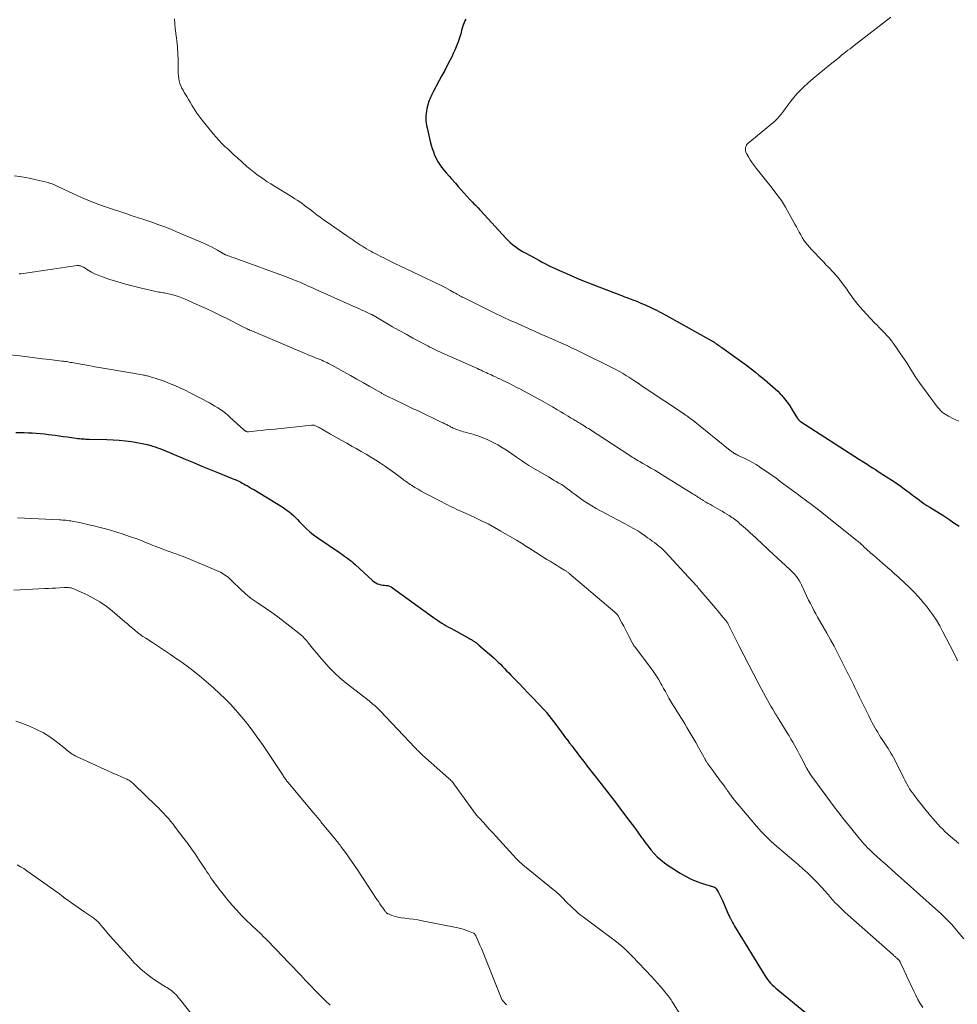
# Model space of a CAD drawing. Units: feet. Extents: x 2015000 to 2020012, y 540000 to 545000.
# Drawn here: x 2016934 to 2017147, y 542020 to 542244 of the extents above; entities that cross this region are included whole.
import ezdxf

# ---------------------------------------------------------------- set-up
doc = ezdxf.new("R2010")
doc.units = ezdxf.units.FT
doc.header["$LTSCALE"] = 100
doc.header["$MEASUREMENT"] = 0
doc.layers.add('CONTOUR INDEX', color=32, linetype='Continuous', lineweight=25)
doc.layers.add('CONTOUR INTERMEDIATE', color=40, linetype='Continuous', lineweight=15)

msp = doc.modelspace()

# ---------------------------------------------------------------- linework, layer by layer
at = {"layer": 'CONTOUR INDEX', "flags": 128}
for points, elevation in [([(2017034.95, 542244.02), (2017034.75, 542243.63), (2017034.56, 542243.22), (2017034.4, 542242.81), (2017034.26, 542242.4), (2017034.14, 542241.97), (2017034, 542241.41), (2017033.82, 542240.7), (2017033.61, 542240), (2017033.38, 542239.31), (2017033.13, 542238.62), (2017033.07, 542238.47), (2017032.77, 542237.71), (2017032.45, 542236.96), (2017032.12, 542236.22), (2017031.76, 542235.48), (2017031.33, 542234.64), (2017030.75, 542233.49), (2017030.16, 542232.34), (2017029.55, 542231.2), (2017028.94, 542230.06), (2017027.57, 542227.52), (2017027.39, 542227.19), (2017027.22, 542226.86), (2017027.06, 542226.53), (2017026.91, 542226.19), (2017026.76, 542225.85), (2017026.63, 542225.5), (2017026.52, 542225.15), (2017026.42, 542224.79), (2017026.13, 542223.68), (2017026.02, 542223.14), (2017025.93, 542222.59), (2017025.89, 542222.04), (2017025.88, 542221.49), (2017025.91, 542220.94), (2017025.97, 542220.39), (2017026.05, 542219.84), (2017026.17, 542219.3), (2017026.9, 542216.19), (2017027.1, 542215.42), (2017027.33, 542214.65), (2017027.59, 542213.89), (2017027.87, 542213.14), (2017028.19, 542212.42), (2017028.56, 542211.71), (2017028.99, 542211.05), (2017029.45, 542210.4), (2017029.52, 542210.32), (2017030.05, 542209.65), (2017030.6, 542208.99), (2017031.15, 542208.35), (2017031.71, 542207.7), (2017032.6, 542206.71), (2017033.24, 542205.99), (2017033.89, 542205.26), (2017034.54, 542204.54), (2017035.19, 542203.82), (2017035.89, 542203.06), (2017036.19, 542202.72), (2017036.5, 542202.4), (2017036.81, 542202.07), (2017037.13, 542201.75), (2017037.45, 542201.43), (2017037.76, 542201.11), (2017038.07, 542200.78), (2017038.37, 542200.45), (2017044.04, 542194.27), (2017044.52, 542193.77), (2017045.03, 542193.28), (2017045.56, 542192.84), (2017046.11, 542192.41), (2017046.69, 542192), (2017047.27, 542191.62), (2017047.86, 542191.25), (2017048.47, 542190.91), (2017050.86, 542189.6), (2017051.58, 542189.21), (2017052.31, 542188.82), (2017053.04, 542188.44), (2017053.78, 542188.06), (2017054.93, 542187.47), (2017055.09, 542187.39), (2017055.25, 542187.32), (2017055.41, 542187.24), (2017055.57, 542187.17), (2017058.53, 542185.88), (2017060.18, 542185.18), (2017061.83, 542184.5), (2017063.49, 542183.83), (2017065.16, 542183.18), (2017070.54, 542181.13), (2017071.04, 542180.94), (2017071.55, 542180.74), (2017072.07, 542180.56), (2017072.58, 542180.37), (2017073.09, 542180.18), (2017073.59, 542179.99), (2017074.1, 542179.78), (2017074.6, 542179.57), (2017075.9, 542178.99), (2017077.04, 542178.47), (2017078.17, 542177.93), (2017079.28, 542177.36), (2017080.39, 542176.76), (2017090.9, 542170.9), (2017090.96, 542170.87), (2017091.02, 542170.84), (2017091.08, 542170.8), (2017091.14, 542170.77), (2017091.2, 542170.74), (2017091.26, 542170.7), (2017091.31, 542170.67), (2017091.37, 542170.63), (2017091.48, 542170.56), (2017091.6, 542170.49), (2017091.71, 542170.42), (2017091.82, 542170.34), (2017091.93, 542170.26), (2017092.18, 542170.08), (2017092.41, 542169.91), (2017092.64, 542169.74), (2017092.88, 542169.58), (2017093.11, 542169.41), (2017096.65, 542166.89), (2017097.7, 542166.12), (2017098.75, 542165.35), (2017099.78, 542164.56), (2017100.8, 542163.76), (2017101.57, 542163.14), (2017102.2, 542162.64), (2017102.83, 542162.13), (2017103.45, 542161.62), (2017104.07, 542161.1), (2017104.68, 542160.57), (2017105.27, 542160.02), (2017105.84, 542159.45), (2017106.4, 542158.87), (2017106.7, 542158.54), (2017107.37, 542157.76), (2017108.01, 542156.96), (2017108.6, 542156.12), (2017109.16, 542155.25), (2017110.36, 542153.27), (2017110.42, 542153.18), (2017110.48, 542153.09), (2017110.54, 542153.01), (2017110.61, 542152.93), (2017110.64, 542152.89), (2017110.73, 542152.8), (2017110.82, 542152.71), (2017110.92, 542152.64), (2017111.02, 542152.56), (2017124.45, 542143.95), (2017124.53, 542143.9), (2017124.6, 542143.85), (2017124.68, 542143.8), (2017124.75, 542143.75), (2017124.83, 542143.7), (2017124.9, 542143.66), (2017124.98, 542143.61), (2017125.05, 542143.56), (2017126.16, 542142.85), (2017126.78, 542142.45), (2017127.41, 542142.05), (2017128.04, 542141.64), (2017128.67, 542141.25), (2017130.58, 542140.03), (2017131.59, 542139.38), (2017132.59, 542138.7), (2017133.57, 542138.01), (2017134.55, 542137.3), (2017135.19, 542136.81), (2017135.84, 542136.33), (2017136.48, 542135.85), (2017137.13, 542135.37), (2017137.77, 542134.9), (2017138.42, 542134.43), (2017139.08, 542133.97), (2017139.75, 542133.52), (2017140.42, 542133.09), (2017143.57, 542131.11), (2017144.74, 542130.35), (2017145.91, 542129.58), (2017147.07, 542128.79)], 820), ([(2016932.71, 542150.08), (2016933.64, 542150.07), (2016934.56, 542150.05), (2016935.49, 542150.02), (2016936.42, 542149.99), (2016937.34, 542149.93), (2016938.27, 542149.86), (2016939.19, 542149.77), (2016940.11, 542149.66), (2016941.66, 542149.45), (2016942.58, 542149.32), (2016943.49, 542149.19), (2016944.41, 542149.06), (2016945.33, 542148.93), (2016946.44, 542148.77), (2016946.81, 542148.73), (2016947.17, 542148.69), (2016947.54, 542148.65), (2016947.9, 542148.63), (2016948.27, 542148.61), (2016948.64, 542148.59), (2016949, 542148.58), (2016949.37, 542148.57), (2016953.38, 542148.48), (2016954.79, 542148.42), (2016956.2, 542148.33), (2016957.61, 542148.18), (2016959.01, 542148), (2016960.21, 542147.82), (2016961.01, 542147.68), (2016961.8, 542147.53)], 840), ([(2016961.8, 542147.53), (2016962.58, 542147.33), (2016963.35, 542147.12), (2016963.77, 542146.99), (2016964.33, 542146.82), (2016964.89, 542146.63), (2016965.44, 542146.43), (2016965.99, 542146.22), (2016966.54, 542146), (2016967.08, 542145.78), (2016967.63, 542145.55), (2016968.17, 542145.32), (2016971.19, 542144.04), (2016973.08, 542143.24), (2016974.97, 542142.45), (2016976.86, 542141.67), (2016978.76, 542140.9), (2016981.9, 542139.63), (2016982.23, 542139.5), (2016982.56, 542139.36), (2016982.88, 542139.21), (2016983.21, 542139.07), (2016983.54, 542138.91), (2016983.86, 542138.76), (2016984.17, 542138.59), (2016984.49, 542138.42), (2016984.84, 542138.22), (2016985.33, 542137.95), (2016985.81, 542137.67), (2016986.29, 542137.38), (2016986.77, 542137.1), (2016993.23, 542133.18), (2016993.78, 542132.83), (2016994.32, 542132.45), (2016994.83, 542132.05), (2016995.33, 542131.63), (2016995.81, 542131.19), (2016996.28, 542130.74), (2016996.74, 542130.28), (2016997.19, 542129.81), (2016997.85, 542129.09), (2016998.66, 542128.28), (2016999.49, 542127.51), (2017000.38, 542126.81), (2017001.3, 542126.14), (2017006.25, 542122.79), (2017006.71, 542122.47), (2017007.17, 542122.15), (2017007.62, 542121.82), (2017008.07, 542121.49), (2017008.52, 542121.15), (2017008.95, 542120.8), (2017009.38, 542120.44), (2017009.8, 542120.06), (2017013.85, 542116.36), (2017014.17, 542116.11), (2017014.51, 542115.89), (2017014.87, 542115.72), (2017015.26, 542115.59), (2017015.29, 542115.58), (2017015.68, 542115.49), (2017016.07, 542115.41), (2017016.46, 542115.36), (2017016.86, 542115.33), (2017017.25, 542115.27), (2017017.62, 542115.17), (2017017.97, 542115.01), (2017018.31, 542114.81), (2017027.59, 542108.07), (2017028.07, 542107.74), (2017028.54, 542107.41), (2017029.03, 542107.08), (2017029.52, 542106.77), (2017030.01, 542106.46), (2017030.51, 542106.16), (2017031.02, 542105.87), (2017031.53, 542105.59), (2017035.51, 542103.41), (2017035.68, 542103.32), (2017035.85, 542103.22), (2017036.02, 542103.13), (2017036.19, 542103.03), (2017036.24, 542103), (2017036.38, 542102.91), (2017036.52, 542102.82), (2017036.66, 542102.73), (2017036.8, 542102.64), (2017036.94, 542102.55), (2017037.07, 542102.46), (2017037.21, 542102.36), (2017037.34, 542102.27), (2017037.38, 542102.24), (2017037.53, 542102.13), (2017037.68, 542102.01), (2017037.82, 542101.89), (2017037.96, 542101.77), (2017041.32, 542098.83), (2017041.83, 542098.37), (2017042.33, 542097.9), (2017042.81, 542097.42), (2017043.29, 542096.93), (2017043.76, 542096.43), (2017044.24, 542095.94), (2017044.71, 542095.45), (2017045.19, 542094.96), (2017046.17, 542093.95), (2017047.13, 542092.95), (2017048.09, 542091.95), (2017049.06, 542090.95), (2017050.01, 542089.95), (2017052.87, 542086.96), (2017052.99, 542086.84), (2017053.1, 542086.71), (2017053.2, 542086.58), (2017053.31, 542086.45), (2017055.42, 542083.68), (2017056.04, 542082.86), (2017056.66, 542082.05), (2017057.27, 542081.22), (2017057.88, 542080.4), (2017057.98, 542080.27), (2017058.54, 542079.51), (2017059.1, 542078.76), (2017059.67, 542078), (2017060.25, 542077.25), (2017060.82, 542076.51), (2017061.4, 542075.76), (2017061.98, 542075.02), (2017062.56, 542074.27), (2017065.45, 542070.58), (2017065.98, 542069.9), (2017066.51, 542069.22), (2017067.04, 542068.54), (2017067.57, 542067.86), (2017068.1, 542067.17), (2017068.62, 542066.49), (2017069.15, 542065.8), (2017069.67, 542065.11), (2017072.04, 542061.98), (2017072.77, 542061), (2017073.5, 542060.01), (2017074.21, 542059.02), (2017074.92, 542058.02), (2017075.1, 542057.77), (2017075.73, 542056.9), (2017076.38, 542056.06), (2017077.05, 542055.24), (2017077.75, 542054.43), (2017078.48, 542053.66), (2017079.26, 542052.95), (2017080.09, 542052.29), (2017080.96, 542051.69), (2017083.69, 542049.95), (2017084.91, 542049.24), (2017086.16, 542048.6), (2017087.46, 542048.06), (2017088.78, 542047.58), (2017091.26, 542046.81), (2017091.37, 542046.77), (2017091.48, 542046.72), (2017091.58, 542046.66), (2017091.67, 542046.6), (2017091.71, 542046.57), (2017091.78, 542046.51), (2017091.85, 542046.44), (2017091.9, 542046.37), (2017091.95, 542046.3), (2017092.36, 542045.56), (2017092.6, 542045.1), (2017092.84, 542044.64), (2017093.06, 542044.18), (2017093.27, 542043.71), (2017094.34, 542041.25), (2017094.51, 542040.87), (2017094.69, 542040.48), (2017094.87, 542040.1), (2017095.05, 542039.72), (2017095.11, 542039.6), (2017095.33, 542039.17), (2017095.56, 542038.74), (2017095.8, 542038.31), (2017096.05, 542037.89), (2017102.9, 542026.68), (2017103.2, 542026.22), (2017103.52, 542025.77), (2017103.87, 542025.34), (2017104.23, 542024.93), (2017104.62, 542024.53), (2017105.01, 542024.15), (2017105.42, 542023.78), (2017105.84, 542023.42), (2017112.17, 542018.24)], 840)]:
    msp.add_lwpolyline(points, dxfattribs=dict(at, elevation=elevation))
at = {"layer": 'CONTOUR INTERMEDIATE', "flags": 128}
for points, elevation in [([(2016968.78, 542244.1), (2016968.82, 542242.99), (2016968.92, 542241.87), (2016969.21, 542239.72), (2016969.29, 542239.06), (2016969.36, 542238.41), (2016969.42, 542237.75), (2016969.48, 542237.09), (2016969.52, 542236.43), (2016969.55, 542235.77), (2016969.57, 542235.11), (2016969.58, 542234.45), (2016969.61, 542231.66), (2016969.64, 542231.09), (2016969.71, 542230.53), (2016969.84, 542229.97), (2016970.01, 542229.43), (2016970.21, 542228.89), (2016970.44, 542228.37), (2016970.7, 542227.85), (2016970.98, 542227.35), (2016971.53, 542226.41), (2016971.91, 542225.78), (2016972.29, 542225.14), (2016972.67, 542224.51), (2016973.05, 542223.88), (2016973.45, 542223.25), (2016973.86, 542222.64), (2016974.29, 542222.05), (2016974.74, 542221.46), (2016977.57, 542217.96), (2016978.2, 542217.21), (2016978.84, 542216.49), (2016979.51, 542215.79), (2016980.21, 542215.11), (2016980.92, 542214.44), (2016981.63, 542213.78), (2016982.35, 542213.13), (2016983.07, 542212.48), (2016985.23, 542210.56), (2016985.96, 542209.93), (2016986.7, 542209.32), (2016987.47, 542208.74), (2016988.24, 542208.17), (2016989.04, 542207.62), (2016989.84, 542207.08), (2016990.65, 542206.56), (2016991.47, 542206.05), (2016995.55, 542203.57), (2016996.12, 542203.22), (2016996.67, 542202.86), (2016997.22, 542202.48), (2016997.75, 542202.09), (2016998.29, 542201.7), (2016998.82, 542201.3), (2016999.35, 542200.9), (2016999.88, 542200.5), (2017000.35, 542200.15), (2017001.11, 542199.58), (2017001.88, 542199.01), (2017002.66, 542198.45), (2017003.44, 542197.9), (2017007.95, 542194.74), (2017008.61, 542194.29), (2017009.27, 542193.84), (2017009.93, 542193.4), (2017010.59, 542192.96), (2017011, 542192.69), (2017011.47, 542192.39), (2017011.94, 542192.1), (2017012.41, 542191.82), (2017012.89, 542191.55), (2017013.37, 542191.28), (2017013.86, 542191.02), (2017014.34, 542190.76), (2017014.83, 542190.5), (2017015.34, 542190.24), (2017015.83, 542189.99), (2017016.33, 542189.74), (2017016.83, 542189.49), (2017018.69, 542188.58), (2017020.12, 542187.89), (2017021.56, 542187.2), (2017023, 542186.52), (2017024.44, 542185.84), (2017026.18, 542185.04), (2017027.2, 542184.55), (2017028.23, 542184.05), (2017029.24, 542183.53), (2017030.24, 542183.01), (2017031.48, 542182.35), (2017031.87, 542182.14), (2017032.25, 542181.93), (2017032.63, 542181.72), (2017033.01, 542181.51), (2017033.5, 542181.23), (2017033.64, 542181.16), (2017033.77, 542181.09), (2017033.9, 542181.01), (2017034.03, 542180.94), (2017034.17, 542180.87), (2017034.3, 542180.8), (2017034.43, 542180.73), (2017034.57, 542180.67), (2017040.77, 542177.58), (2017041.4, 542177.27), (2017042.03, 542176.97), (2017042.66, 542176.67), (2017043.29, 542176.37), (2017043.93, 542176.07), (2017044.57, 542175.78), (2017045.21, 542175.49), (2017045.84, 542175.2), (2017050.85, 542172.95), (2017051.37, 542172.72), (2017051.89, 542172.49), (2017052.42, 542172.26), (2017052.94, 542172.03), (2017053.46, 542171.8), (2017053.99, 542171.57), (2017054.51, 542171.35), (2017055.03, 542171.12), (2017056.06, 542170.67), (2017057.1, 542170.21), (2017058.13, 542169.74), (2017059.15, 542169.25), (2017060.17, 542168.76), (2017069.08, 542164.38), (2017069.58, 542164.13), (2017070.08, 542163.86), (2017070.57, 542163.58), (2017071.05, 542163.29), (2017071.52, 542162.99), (2017072, 542162.69), (2017072.47, 542162.38), (2017072.93, 542162.06), (2017073.17, 542161.9), (2017073.75, 542161.5), (2017074.34, 542161.11), (2017074.92, 542160.71), (2017075.51, 542160.32), (2017084.66, 542154.21), (2017084.91, 542154.04), (2017085.16, 542153.87), (2017085.4, 542153.69), (2017085.65, 542153.51), (2017085.89, 542153.33), (2017086.13, 542153.15), (2017086.37, 542152.97), (2017086.61, 542152.78), (2017095.07, 542146), (2017095.25, 542145.86), (2017095.43, 542145.72), (2017095.62, 542145.58), (2017095.81, 542145.45), (2017095.98, 542145.34), (2017096.09, 542145.27), (2017096.2, 542145.21), (2017096.31, 542145.14), (2017096.42, 542145.09), (2017096.53, 542145.03), (2017096.65, 542144.98), (2017096.76, 542144.92), (2017096.87, 542144.87), (2017098.39, 542144.15), (2017099.25, 542143.72), (2017100.09, 542143.27), (2017100.92, 542142.78), (2017101.73, 542142.27), (2017102.26, 542141.92), (2017103.32, 542141.21), (2017104.37, 542140.48), (2017105.41, 542139.74), (2017106.44, 542138.98), (2017110.55, 542135.91), (2017111.04, 542135.55), (2017111.52, 542135.19), (2017112, 542134.83), (2017112.48, 542134.48), (2017112.97, 542134.12), (2017113.45, 542133.76), (2017113.93, 542133.39), (2017114.4, 542133.03), (2017114.43, 542133.01), (2017114.91, 542132.63), (2017115.4, 542132.25), (2017115.88, 542131.87), (2017116.36, 542131.49), (2017123.85, 542125.54), (2017124.06, 542125.37), (2017124.28, 542125.19), (2017124.49, 542125.01), (2017124.69, 542124.82), (2017124.82, 542124.71), (2017124.96, 542124.58), (2017125.1, 542124.44), (2017125.24, 542124.31), (2017125.38, 542124.17), (2017125.52, 542124.03), (2017125.65, 542123.89), (2017125.8, 542123.76), (2017125.94, 542123.63), (2017126.99, 542122.69), (2017127.66, 542122.09), (2017128.34, 542121.49), (2017129.02, 542120.9), (2017129.7, 542120.32), (2017130.79, 542119.39), (2017131.61, 542118.68), (2017132.42, 542117.97), (2017133.22, 542117.26), (2017134.01, 542116.53), (2017134.11, 542116.44), (2017134.85, 542115.75), (2017135.57, 542115.06), (2017136.29, 542114.35), (2017137, 542113.63), (2017137.69, 542112.9), (2017138.36, 542112.15), (2017139.01, 542111.37), (2017139.63, 542110.58), (2017140.21, 542109.82), (2017141.07, 542108.62), (2017141.9, 542107.39), (2017142.66, 542106.11), (2017143.37, 542104.81), (2017145.71, 542100.3), (2017146.05, 542099.61), (2017146.39, 542098.92), (2017146.7, 542098.22)], 824), ([(2017131.53, 542244.49), (2017123.24, 542238.06), (2017122.76, 542237.69), (2017122.28, 542237.31), (2017121.8, 542236.94), (2017121.32, 542236.56), (2017120.84, 542236.18), (2017120.36, 542235.8), (2017119.88, 542235.42), (2017119.41, 542235.04), (2017117.76, 542233.73), (2017116.47, 542232.69), (2017115.19, 542231.63), (2017113.94, 542230.54), (2017112.7, 542229.44), (2017111.73, 542228.57), (2017110.95, 542227.82), (2017110.21, 542227.05), (2017109.51, 542226.23), (2017108.85, 542225.38), (2017108.41, 542224.79), (2017107.98, 542224.22), (2017107.56, 542223.65), (2017107.13, 542223.09), (2017106.7, 542222.52), (2017106.61, 542222.4), (2017106.21, 542221.91), (2017105.79, 542221.44), (2017105.34, 542220.99), (2017104.87, 542220.57), (2017104.38, 542220.15), (2017103.89, 542219.74), (2017103.41, 542219.34), (2017102.91, 542218.93), (2017099.17, 542215.85), (2017098.94, 542215.62), (2017098.74, 542215.36), (2017098.61, 542215.06), (2017098.52, 542214.74), (2017098.51, 542214.68), (2017098.49, 542214.38), (2017098.51, 542214.08), (2017098.59, 542213.79), (2017098.72, 542213.51), (2017099.18, 542212.71), (2017099.59, 542212.05), (2017100.02, 542211.4), (2017100.47, 542210.77), (2017100.95, 542210.15), (2017104.61, 542205.59), (2017105.66, 542204.2), (2017106.67, 542202.77), (2017107.6, 542201.29), (2017108.48, 542199.77), (2017109.77, 542197.42), (2017110.1, 542196.81), (2017110.43, 542196.21), (2017110.75, 542195.6), (2017111.07, 542194.99), (2017111.41, 542194.39), (2017111.77, 542193.81), (2017112.18, 542193.27), (2017112.62, 542192.73), (2017112.63, 542192.72), (2017113.1, 542192.19), (2017113.56, 542191.67), (2017114.04, 542191.16), (2017114.51, 542190.65), (2017115.02, 542190.11), (2017115.47, 542189.63), (2017115.92, 542189.16), (2017116.37, 542188.69), (2017116.82, 542188.22), (2017117.28, 542187.75), (2017117.73, 542187.28), (2017118.18, 542186.81), (2017118.63, 542186.34), (2017119.08, 542185.85), (2017119.5, 542185.35), (2017119.91, 542184.84), (2017120.3, 542184.32), (2017121.02, 542183.32), (2017121.52, 542182.63), (2017122.02, 542181.93), (2017122.51, 542181.24), (2017123, 542180.54), (2017123.51, 542179.85), (2017124.04, 542179.18), (2017124.59, 542178.53), (2017125.16, 542177.89), (2017127.88, 542175.02), (2017128.43, 542174.44), (2017128.98, 542173.87), (2017129.54, 542173.3), (2017130.11, 542172.73), (2017130.66, 542172.16), (2017131.19, 542171.56), (2017131.68, 542170.94), (2017132.16, 542170.3), (2017134.15, 542167.46), (2017134.67, 542166.7), (2017135.18, 542165.93), (2017135.66, 542165.15), (2017136.13, 542164.36), (2017136.6, 542163.58), (2017137.09, 542162.8), (2017137.61, 542162.04), (2017138.14, 542161.29), (2017141.97, 542156.13), (2017142.25, 542155.78), (2017142.54, 542155.43), (2017142.85, 542155.11), (2017143.17, 542154.79), (2017143.52, 542154.5), (2017143.87, 542154.23), (2017144.25, 542153.99), (2017144.64, 542153.77), (2017145.64, 542153.25), (2017146.31, 542152.93), (2017147, 542152.64)], 816), ([(2016932.36, 542208.38), (2016934.04, 542208.18), (2016935.7, 542207.88), (2016937.35, 542207.52), (2016940.03, 542206.87), (2016940.34, 542206.78), (2016940.64, 542206.69), (2016940.93, 542206.58), (2016941.23, 542206.46), (2016941.52, 542206.34), (2016941.81, 542206.21), (2016942.09, 542206.07), (2016942.38, 542205.94), (2016945.66, 542204.37), (2016947.6, 542203.49), (2016949.56, 542202.66), (2016951.55, 542201.9), (2016953.56, 542201.19), (2016957.89, 542199.75), (2016958.38, 542199.59), (2016958.87, 542199.43), (2016959.36, 542199.27), (2016959.85, 542199.12), (2016960.35, 542198.97), (2016960.84, 542198.81), (2016961.33, 542198.65), (2016961.82, 542198.48), (2016963.59, 542197.87), (2016964.97, 542197.38), (2016966.33, 542196.87), (2016967.68, 542196.33), (2016969.03, 542195.78), (2016975.74, 542192.93), (2016976.45, 542192.61), (2016977.15, 542192.27), (2016977.84, 542191.9), (2016978.52, 542191.52), (2016979.68, 542190.83), (2016979.77, 542190.77), (2016979.87, 542190.72), (2016979.96, 542190.66), (2016980.06, 542190.61), (2016980.15, 542190.56), (2016980.25, 542190.51), (2016980.35, 542190.47), (2016980.46, 542190.43), (2016980.94, 542190.26), (2016981.28, 542190.13), (2016981.63, 542190.01), (2016981.97, 542189.88), (2016982.32, 542189.75), (2016994.38, 542185.35), (2016994.87, 542185.17), (2016995.36, 542184.99), (2016995.84, 542184.8), (2016996.33, 542184.6), (2016996.81, 542184.41), (2016997.29, 542184.21), (2016997.77, 542184), (2016998.25, 542183.79), (2016998.44, 542183.7), (2016999.01, 542183.45), (2016999.58, 542183.19), (2017000.15, 542182.94), (2017000.73, 542182.68), (2017010.05, 542178.5), (2017010.64, 542178.24), (2017011.22, 542177.97), (2017011.81, 542177.71), (2017012.39, 542177.44), (2017013.51, 542176.93), (2017013.53, 542176.92), (2017013.55, 542176.91), (2017013.58, 542176.9), (2017013.6, 542176.89), (2017013.68, 542176.84), (2017013.71, 542176.83), (2017013.73, 542176.81), (2017013.75, 542176.8), (2017013.77, 542176.79), (2017016.78, 542175.01), (2017018.31, 542174.12), (2017019.85, 542173.25), (2017021.41, 542172.39), (2017022.96, 542171.55), (2017026.35, 542169.75), (2017026.81, 542169.51), (2017027.29, 542169.27), (2017027.76, 542169.03), (2017028.23, 542168.8), (2017028.71, 542168.58), (2017029.19, 542168.35), (2017029.67, 542168.13), (2017030.16, 542167.92), (2017037.63, 542164.59), (2017038.02, 542164.41), (2017038.42, 542164.23), (2017038.81, 542164.05), (2017039.2, 542163.88), (2017039.6, 542163.69), (2017039.99, 542163.51), (2017040.38, 542163.33), (2017040.77, 542163.15), (2017041.12, 542162.99), (2017041.69, 542162.73), (2017042.25, 542162.46), (2017042.82, 542162.2), (2017043.38, 542161.93), (2017043.93, 542161.67), (2017044.77, 542161.26), (2017045.6, 542160.85), (2017046.42, 542160.42), (2017047.24, 542159.99), (2017051.53, 542157.66), (2017052.57, 542157.09), (2017053.61, 542156.51), (2017054.63, 542155.92), (2017055.65, 542155.31), (2017056.61, 542154.74), (2017057.15, 542154.42), (2017057.69, 542154.1), (2017058.23, 542153.77), (2017058.77, 542153.45), (2017059.34, 542153.1), (2017059.59, 542152.95), (2017059.84, 542152.8), (2017060.09, 542152.65), (2017060.34, 542152.5), (2017060.59, 542152.35), (2017060.85, 542152.2), (2017061.1, 542152.05), (2017061.35, 542151.89), (2017061.5, 542151.79), (2017061.83, 542151.59), (2017062.16, 542151.38), (2017062.48, 542151.17), (2017062.81, 542150.96), (2017072.43, 542144.72), (2017072.76, 542144.5), (2017073.1, 542144.29), (2017073.44, 542144.08), (2017073.79, 542143.87), (2017074.13, 542143.67), (2017074.48, 542143.47), (2017074.82, 542143.27), (2017075.17, 542143.07), (2017076.19, 542142.49), (2017077.05, 542142), (2017077.9, 542141.5), (2017078.75, 542140.99), (2017079.59, 542140.47), (2017086.41, 542136.25), (2017086.67, 542136.08), (2017086.93, 542135.92), (2017087.19, 542135.75), (2017087.45, 542135.58), (2017087.65, 542135.44), (2017087.81, 542135.34), (2017087.96, 542135.24), (2017088.12, 542135.14), (2017088.27, 542135.04), (2017088.43, 542134.94), (2017088.58, 542134.84), (2017088.74, 542134.74), (2017088.9, 542134.65), (2017089.57, 542134.26), (2017090.06, 542133.98), (2017090.55, 542133.69), (2017091.05, 542133.41), (2017091.54, 542133.12), (2017092.05, 542132.83), (2017092.62, 542132.5), (2017093.19, 542132.17), (2017093.75, 542131.83), (2017094.31, 542131.49), (2017094.79, 542131.19), (2017095.1, 542130.99), (2017095.42, 542130.79), (2017095.73, 542130.58), (2017096.03, 542130.36), (2017096.33, 542130.14), (2017096.63, 542129.91), (2017096.92, 542129.67), (2017097.2, 542129.43), (2017098.98, 542127.86), (2017099.59, 542127.31), (2017100.2, 542126.75), (2017100.81, 542126.19), (2017101.41, 542125.62), (2017102.01, 542125.05), (2017102.61, 542124.49), (2017103.21, 542123.93), (2017103.82, 542123.37), (2017108.59, 542118.98), (2017108.99, 542118.59), (2017109.37, 542118.19), (2017109.74, 542117.78), (2017110.09, 542117.35), (2017110.42, 542116.9), (2017110.73, 542116.43), (2017111, 542115.95), (2017111.25, 542115.46), (2017112.11, 542113.61), (2017112.49, 542112.81), (2017112.88, 542112.01), (2017113.27, 542111.22), (2017113.67, 542110.43), (2017114.07, 542109.64), (2017114.49, 542108.86), (2017114.92, 542108.09), (2017115.37, 542107.33), (2017116.18, 542105.93), (2017117.03, 542104.46), (2017117.85, 542102.99), (2017118.65, 542101.49), (2017119.44, 542099.99), (2017121.66, 542095.64), (2017121.95, 542095.05), (2017122.25, 542094.46), (2017122.54, 542093.87), (2017122.83, 542093.28), (2017123.11, 542092.69), (2017123.4, 542092.1), (2017123.69, 542091.51), (2017123.98, 542090.92), (2017124.45, 542089.95), (2017124.97, 542088.88), (2017125.49, 542087.81), (2017126.01, 542086.75), (2017126.54, 542085.68), (2017127.03, 542084.68), (2017127.32, 542084.12), (2017127.62, 542083.57), (2017127.93, 542083.02), (2017128.24, 542082.47), (2017128.57, 542081.94), (2017128.9, 542081.4), (2017129.24, 542080.87), (2017129.58, 542080.34), (2017130.94, 542078.23), (2017131.25, 542077.73), (2017131.56, 542077.23), (2017131.86, 542076.73), (2017132.15, 542076.22), (2017132.44, 542075.7), (2017132.71, 542075.18), (2017132.98, 542074.66), (2017133.24, 542074.13), (2017134.27, 542072.02), (2017134.52, 542071.52), (2017134.76, 542071.03), (2017135.02, 542070.54), (2017135.27, 542070.05), (2017135.54, 542069.58), (2017135.83, 542069.1), (2017136.13, 542068.65), (2017136.45, 542068.19), (2017136.91, 542067.55), (2017137.48, 542066.79), (2017138.06, 542066.04), (2017138.65, 542065.3), (2017139.25, 542064.56), (2017140.6, 542062.95), (2017141.13, 542062.32), (2017141.67, 542061.7), (2017142.22, 542061.09), (2017142.78, 542060.48), (2017143.35, 542059.89), (2017143.93, 542059.32), (2017144.54, 542058.77), (2017145.15, 542058.24), (2017146.49, 542057.12), (2017147.02, 542056.69)], 828), ([(2016933.44, 542186.11), (2016933.91, 542186.16), (2016934.38, 542186.22), (2016946.63, 542188.01), (2016946.81, 542188.03), (2016947, 542188.02), (2016947.18, 542187.99), (2016947.37, 542187.95), (2016947.54, 542187.88), (2016947.72, 542187.8), (2016947.89, 542187.72), (2016948.05, 542187.62), (2016949.15, 542186.94), (2016949.87, 542186.53), (2016950.61, 542186.15), (2016951.38, 542185.82), (2016952.16, 542185.53), (2016954.09, 542184.87), (2016955.85, 542184.3), (2016957.63, 542183.77), (2016959.42, 542183.3), (2016961.23, 542182.86), (2016964.52, 542182.12), (2016964.84, 542182.05), (2016965.17, 542181.99), (2016965.5, 542181.94), (2016965.83, 542181.9), (2016966.16, 542181.85), (2016966.48, 542181.8), (2016966.81, 542181.74), (2016967.13, 542181.67), (2016968.1, 542181.44), (2016968.9, 542181.23), (2016969.69, 542180.99), (2016970.46, 542180.7), (2016971.22, 542180.38), (2016972.84, 542179.66), (2016974.4, 542178.95), (2016975.96, 542178.23), (2016977.51, 542177.5), (2016979.05, 542176.75), (2016981.12, 542175.73), (2016981.85, 542175.38), (2016982.57, 542175.01), (2016983.29, 542174.65), (2016984.01, 542174.28), (2016985.28, 542173.63), (2016985.37, 542173.58), (2016985.46, 542173.54), (2016985.54, 542173.5), (2016985.63, 542173.46), (2016985.72, 542173.41), (2016985.81, 542173.37), (2016985.89, 542173.34), (2016985.98, 542173.3), (2016986.15, 542173.23), (2016986.33, 542173.15), (2016986.5, 542173.08), (2016986.68, 542173.01), (2016986.85, 542172.93), (2016998.49, 542168.01), (2016999.11, 542167.75), (2016999.73, 542167.49), (2017000.36, 542167.24), (2017000.98, 542166.99), (2017001.43, 542166.82), (2017001.83, 542166.66), (2017002.22, 542166.49), (2017002.62, 542166.32), (2017003.02, 542166.15), (2017003.41, 542165.96), (2017003.79, 542165.77), (2017004.18, 542165.57), (2017004.55, 542165.37), (2017007.28, 542163.84), (2017008.75, 542163.02), (2017010.21, 542162.2), (2017011.68, 542161.37), (2017013.14, 542160.55), (2017015.76, 542159.06), (2017015.91, 542158.98), (2017016.06, 542158.89), (2017016.21, 542158.81), (2017016.36, 542158.73), (2017016.51, 542158.66), (2017016.67, 542158.58), (2017016.82, 542158.5), (2017016.97, 542158.43), (2017019.15, 542157.37), (2017020.39, 542156.77), (2017021.63, 542156.17), (2017022.88, 542155.57), (2017024.12, 542154.97), (2017029.4, 542152.45), (2017029.79, 542152.26), (2017030.17, 542152.07), (2017030.55, 542151.88), (2017030.94, 542151.68), (2017031.3, 542151.49), (2017031.5, 542151.39), (2017031.7, 542151.29), (2017031.9, 542151.19), (2017032.1, 542151.09), (2017032.31, 542150.99), (2017032.51, 542150.91), (2017032.72, 542150.82), (2017032.94, 542150.75), (2017033.73, 542150.49), (2017034.09, 542150.37), (2017034.46, 542150.26), (2017034.84, 542150.16), (2017035.21, 542150.06), (2017035.59, 542149.96), (2017035.96, 542149.86), (2017036.33, 542149.75), (2017036.69, 542149.63), (2017037.9, 542149.22), (2017038.86, 542148.86), (2017039.81, 542148.48), (2017040.73, 542148.04), (2017041.64, 542147.57), (2017042.24, 542147.24), (2017043.05, 542146.77), (2017043.85, 542146.29), (2017044.63, 542145.78), (2017045.4, 542145.26), (2017045.99, 542144.85), (2017046.46, 542144.51), (2017046.93, 542144.19), (2017047.4, 542143.86), (2017047.87, 542143.53), (2017048.35, 542143.21), (2017048.83, 542142.89), (2017049.31, 542142.59), (2017049.81, 542142.29), (2017053.74, 542139.98), (2017054.33, 542139.63), (2017054.93, 542139.28), (2017055.52, 542138.93), (2017056.12, 542138.59), (2017056.71, 542138.23), (2017057.29, 542137.85), (2017057.85, 542137.46), (2017058.41, 542137.05), (2017058.55, 542136.95), (2017059.17, 542136.48), (2017059.8, 542136.01), (2017060.43, 542135.55), (2017061.06, 542135.09), (2017061.66, 542134.66), (2017062.61, 542134), (2017063.58, 542133.38), (2017064.57, 542132.8), (2017065.58, 542132.24), (2017070.75, 542129.55), (2017071.3, 542129.26), (2017071.85, 542128.97), (2017072.4, 542128.67), (2017072.95, 542128.37), (2017073.49, 542128.06), (2017074.03, 542127.74), (2017074.55, 542127.4), (2017075.06, 542127.05), (2017075.77, 542126.54), (2017076.28, 542126.17), (2017076.79, 542125.8), (2017077.3, 542125.42), (2017077.81, 542125.05), (2017078.3, 542124.68), (2017078.56, 542124.48), (2017078.82, 542124.28), (2017079.08, 542124.08), (2017079.33, 542123.87), (2017079.59, 542123.65), (2017079.83, 542123.43), (2017080.06, 542123.2), (2017080.29, 542122.96), (2017086.51, 542116.25), (2017086.66, 542116.07), (2017086.82, 542115.9), (2017086.97, 542115.73), (2017087.12, 542115.55), (2017087.27, 542115.38), (2017087.43, 542115.2), (2017087.58, 542115.03), (2017087.73, 542114.85), (2017091.76, 542110.11), (2017092.18, 542109.61), (2017092.61, 542109.1), (2017093.03, 542108.59), (2017093.45, 542108.07), (2017094.12, 542107.24), (2017094.2, 542107.14), (2017094.28, 542107.04), (2017094.35, 542106.93), (2017094.42, 542106.83), (2017094.48, 542106.72), (2017094.55, 542106.61), (2017094.61, 542106.5), (2017094.67, 542106.38), (2017097.01, 542101.68), (2017098.12, 542099.47), (2017099.25, 542097.27), (2017100.39, 542095.08), (2017101.56, 542092.89), (2017103.17, 542089.91), (2017103.54, 542089.23), (2017103.92, 542088.55), (2017104.31, 542087.87), (2017104.71, 542087.19), (2017105.29, 542086.22), (2017105.4, 542086.04), (2017105.52, 542085.85), (2017105.63, 542085.67), (2017105.74, 542085.49), (2017105.86, 542085.31), (2017105.97, 542085.12), (2017106.09, 542084.94), (2017106.2, 542084.76), (2017108.02, 542081.79), (2017108.44, 542081.11), (2017108.85, 542080.42), (2017109.25, 542079.73), (2017109.64, 542079.04), (2017110.03, 542078.34), (2017110.42, 542077.64), (2017110.79, 542076.93), (2017111.16, 542076.22), (2017111.83, 542074.94), (2017111.9, 542074.8), (2017111.97, 542074.66), (2017112.05, 542074.52), (2017112.12, 542074.38), (2017112.19, 542074.25), (2017112.27, 542074.11), (2017112.34, 542073.97), (2017112.42, 542073.83), (2017112.49, 542073.7), (2017112.61, 542073.5), (2017112.72, 542073.29), (2017112.84, 542073.09), (2017112.96, 542072.89), (2017113.01, 542072.83), (2017113.15, 542072.6), (2017113.3, 542072.37), (2017113.46, 542072.14), (2017113.62, 542071.92), (2017117.2, 542067.01), (2017118.46, 542065.31), (2017119.73, 542063.62), (2017121.04, 542061.96), (2017122.36, 542060.3), (2017124.27, 542057.95), (2017124.65, 542057.49), (2017125.04, 542057.03), (2017125.44, 542056.58), (2017125.85, 542056.14), (2017126.27, 542055.71), (2017126.69, 542055.28), (2017127.13, 542054.87), (2017127.57, 542054.46), (2017129.3, 542052.91), (2017130.62, 542051.73), (2017131.93, 542050.56), (2017133.25, 542049.38), (2017134.57, 542048.21), (2017141.74, 542041.85), (2017142.99, 542040.69), (2017144.21, 542039.49), (2017145.38, 542038.23), (2017146.5, 542036.94), (2017148.11, 542035.02)], 832), ([(2016930.53, 542167.84), (2016933.64, 542167.47), (2016935.34, 542167.26), (2016937.05, 542167.05), (2016938.75, 542166.85), (2016940.45, 542166.64), (2016943.19, 542166.31), (2016943.52, 542166.27), (2016943.85, 542166.23), (2016944.17, 542166.18), (2016944.5, 542166.13), (2016944.82, 542166.08), (2016945.15, 542166.02), (2016945.48, 542165.97), (2016945.8, 542165.91), (2016947.92, 542165.52), (2016949.3, 542165.27), (2016950.69, 542165.02), (2016952.07, 542164.78), (2016953.46, 542164.54), (2016961.48, 542163.16), (2016961.71, 542163.12), (2016961.93, 542163.08), (2016962.16, 542163.03), (2016962.39, 542162.99), (2016962.61, 542162.93), (2016962.84, 542162.88), (2016963.06, 542162.82), (2016963.29, 542162.75), (2016964.04, 542162.53), (2016964.63, 542162.35), (2016965.22, 542162.15), (2016965.81, 542161.94), (2016966.39, 542161.72), (2016967.63, 542161.23), (2016968.82, 542160.74), (2016970, 542160.22), (2016971.16, 542159.67), (2016972.31, 542159.09), (2016976.71, 542156.8), (2016977.34, 542156.46), (2016977.96, 542156.09), (2016978.58, 542155.71), (2016979.18, 542155.31), (2016979.76, 542154.89), (2016980.34, 542154.45), (2016980.89, 542153.99), (2016981.44, 542153.52), (2016984.55, 542150.67), (2016984.61, 542150.62), (2016984.67, 542150.56), (2016984.73, 542150.51), (2016984.79, 542150.47), (2016984.86, 542150.42), (2016984.93, 542150.38), (2016985, 542150.35), (2016985.08, 542150.31), (2016985.14, 542150.29), (2016985.25, 542150.26), (2016985.36, 542150.24), (2016985.47, 542150.23), (2016985.58, 542150.24), (2016987.44, 542150.43), (2016988.49, 542150.54), (2016989.53, 542150.65), (2016990.58, 542150.76), (2016991.62, 542150.87), (2016999.9, 542151.75), (2017000.05, 542151.75), (2017000.21, 542151.75), (2017000.37, 542151.74), (2017000.53, 542151.71), (2017000.68, 542151.66), (2017000.83, 542151.61), (2017000.97, 542151.55), (2017001.12, 542151.48), (2017001.27, 542151.39), (2017001.49, 542151.27), (2017001.71, 542151.15), (2017001.92, 542151.03), (2017002.14, 542150.9), (2017004.18, 542149.73), (2017005.42, 542149.03), (2017006.65, 542148.32), (2017007.9, 542147.63), (2017009.14, 542146.93), (2017010.05, 542146.43), (2017011.18, 542145.79), (2017012.3, 542145.14), (2017013.41, 542144.47), (2017014.52, 542143.79), (2017015.61, 542143.08), (2017016.69, 542142.36), (2017017.75, 542141.62), (2017018.8, 542140.85), (2017020.34, 542139.69), (2017020.62, 542139.48), (2017020.9, 542139.27), (2017021.18, 542139.07), (2017021.46, 542138.86), (2017021.75, 542138.66), (2017022.03, 542138.46), (2017022.33, 542138.27), (2017022.62, 542138.08), (2017023.41, 542137.59), (2017024.11, 542137.17), (2017024.81, 542136.75), (2017025.53, 542136.36), (2017026.25, 542135.97), (2017030.77, 542133.62), (2017031.3, 542133.35), (2017031.83, 542133.09), (2017032.36, 542132.85), (2017032.9, 542132.6), (2017033.44, 542132.37), (2017033.98, 542132.13), (2017034.51, 542131.89), (2017035.05, 542131.65), (2017037.03, 542130.75), (2017038.54, 542130.04), (2017040.03, 542129.3), (2017041.51, 542128.5), (2017042.96, 542127.68), (2017046.46, 542125.62), (2017046.85, 542125.39), (2017047.24, 542125.15), (2017047.62, 542124.91), (2017048, 542124.67), (2017048.38, 542124.42), (2017048.76, 542124.17), (2017049.15, 542123.93), (2017049.53, 542123.69), (2017053.41, 542121.25), (2017054.12, 542120.81), (2017054.83, 542120.37), (2017055.54, 542119.93), (2017056.25, 542119.49), (2017057.39, 542118.8), (2017057.53, 542118.71), (2017057.67, 542118.62), (2017057.81, 542118.53), (2017057.95, 542118.44), (2017058.08, 542118.34), (2017058.21, 542118.25), (2017058.34, 542118.15), (2017058.47, 542118.04), (2017068.84, 542109.25), (2017068.99, 542109.12), (2017069.14, 542108.97), (2017069.27, 542108.82), (2017069.4, 542108.67), (2017069.52, 542108.5), (2017069.64, 542108.34), (2017069.74, 542108.16), (2017069.84, 542107.98), (2017070.44, 542106.83), (2017070.84, 542106.07), (2017071.24, 542105.32), (2017071.63, 542104.56), (2017072.02, 542103.8), (2017072.94, 542102.03), (2017072.99, 542101.93), (2017073.05, 542101.83), (2017073.11, 542101.73), (2017073.18, 542101.63), (2017073.24, 542101.54), (2017073.31, 542101.44), (2017073.38, 542101.35), (2017073.45, 542101.26), (2017076.92, 542096.68), (2017077.55, 542095.81), (2017078.16, 542094.92), (2017078.72, 542094.01), (2017079.26, 542093.07), (2017079.48, 542092.68), (2017079.89, 542091.93), (2017080.31, 542091.18), (2017080.72, 542090.44), (2017081.13, 542089.69), (2017081.55, 542088.95), (2017081.98, 542088.22), (2017082.43, 542087.49), (2017082.89, 542086.77), (2017083.37, 542086.04), (2017083.83, 542085.31), (2017084.29, 542084.59), (2017084.74, 542083.85), (2017085.22, 542083.06), (2017085.9, 542081.93), (2017086.57, 542080.79), (2017087.23, 542079.64), (2017087.87, 542078.49), (2017089.05, 542076.33), (2017089.12, 542076.2), (2017089.19, 542076.07), (2017089.26, 542075.94), (2017089.33, 542075.81), (2017089.4, 542075.68), (2017089.47, 542075.56), (2017089.54, 542075.43), (2017089.62, 542075.3), (2017089.64, 542075.28), (2017089.72, 542075.14), (2017089.81, 542075), (2017089.91, 542074.87), (2017090, 542074.74), (2017091.31, 542072.97), (2017091.81, 542072.3), (2017092.3, 542071.63), (2017092.8, 542070.95), (2017093.29, 542070.28), (2017093.87, 542069.48), (2017094.07, 542069.2), (2017094.27, 542068.93), (2017094.47, 542068.65), (2017094.66, 542068.38), (2017094.76, 542068.23), (2017094.91, 542068.02), (2017095.05, 542067.82), (2017095.19, 542067.62), (2017095.33, 542067.41), (2017095.49, 542067.19), (2017095.64, 542066.99), (2017095.8, 542066.79), (2017095.96, 542066.59), (2017101.04, 542060.6), (2017102.11, 542059.4), (2017103.22, 542058.24), (2017104.38, 542057.13), (2017105.59, 542056.06), (2017109.5, 542052.76), (2017110.55, 542051.85), (2017111.57, 542050.94), (2017112.58, 542050), (2017113.57, 542049.04), (2017114.58, 542048.05), (2017115.05, 542047.57), (2017115.52, 542047.08), (2017115.97, 542046.58), (2017116.42, 542046.08), (2017117.36, 542044.98), (2017117.88, 542044.39), (2017118.4, 542043.8), (2017118.94, 542043.22), (2017119.48, 542042.65), (2017120.04, 542042.09), (2017120.61, 542041.54), (2017121.18, 542041), (2017121.77, 542040.47), (2017132.07, 542031.36), (2017132.17, 542031.27), (2017132.27, 542031.17), (2017132.38, 542031.08), (2017132.48, 542030.99), (2017132.59, 542030.9), (2017132.69, 542030.81), (2017132.79, 542030.72), (2017132.9, 542030.63), (2017133.16, 542030.4), (2017133.22, 542030.34), (2017133.28, 542030.28), (2017133.34, 542030.22), (2017133.39, 542030.16), (2017133.42, 542030.12), (2017133.46, 542030.08), (2017133.5, 542030.03), (2017133.53, 542029.99), (2017133.57, 542029.94), (2017133.6, 542029.89), (2017133.63, 542029.84), (2017133.65, 542029.79), (2017133.68, 542029.73), (2017134.16, 542028.72), (2017134.43, 542028.16), (2017134.69, 542027.6), (2017134.95, 542027.04), (2017135.22, 542026.48), (2017136.77, 542023.13), (2017137.23, 542022.18), (2017137.72, 542021.24), (2017138.25, 542020.33), (2017138.8, 542019.42)], 836), ([(2016933.06, 542130.68), (2016934.66, 542130.6), (2016942.59, 542130.22), (2016942.96, 542130.2), (2016943.33, 542130.18), (2016943.7, 542130.15), (2016944.07, 542130.12), (2016944.44, 542130.08), (2016944.81, 542130.03), (2016945.18, 542129.97), (2016945.54, 542129.91), (2016947.07, 542129.6), (2016948.19, 542129.36), (2016949.31, 542129.11), (2016950.43, 542128.85), (2016951.55, 542128.57), (2016952.76, 542128.26), (2016954.23, 542127.86), (2016955.69, 542127.43), (2016957.13, 542126.97), (2016958.57, 542126.47), (2016960.44, 542125.8), (2016960.93, 542125.62), (2016961.42, 542125.43), (2016961.9, 542125.23), (2016962.39, 542125.03), (2016962.87, 542124.82), (2016963.36, 542124.62), (2016963.84, 542124.43), (2016964.33, 542124.23), (2016964.53, 542124.16), (2016965.12, 542123.93), (2016965.71, 542123.71), (2016966.31, 542123.49), (2016966.9, 542123.27), (2016969.05, 542122.48), (2016970.71, 542121.86), (2016972.36, 542121.22), (2016974, 542120.55), (2016975.64, 542119.86), (2016978.81, 542118.5), (2016979.19, 542118.32), (2016979.56, 542118.13), (2016979.92, 542117.91), (2016980.27, 542117.68), (2016980.61, 542117.43), (2016980.94, 542117.17), (2016981.26, 542116.9), (2016981.56, 542116.61), (2016984.07, 542114.18), (2016984.48, 542113.8), (2016984.89, 542113.42), (2016985.32, 542113.07), (2016985.75, 542112.72), (2016986.19, 542112.38), (2016986.64, 542112.05), (2016987.1, 542111.72), (2016987.56, 542111.41), (2016989.47, 542110.13), (2016990.87, 542109.16), (2016992.27, 542108.17), (2016993.63, 542107.15), (2016994.99, 542106.1), (2016997, 542104.51), (2016997.47, 542104.11), (2016997.92, 542103.7), (2016998.33, 542103.26), (2016998.73, 542102.8), (2016999.2, 542102.23), (2016999.83, 542101.47), (2017000.45, 542100.71), (2017001.08, 542099.95), (2017001.71, 542099.2), (2017002.72, 542098), (2017003.89, 542096.69), (2017005.12, 542095.43), (2017006.42, 542094.25), (2017007.78, 542093.13), (2017012.97, 542089.09), (2017013.3, 542088.82), (2017013.62, 542088.56), (2017013.94, 542088.29), (2017014.26, 542088.01), (2017014.57, 542087.73), (2017014.88, 542087.44), (2017015.18, 542087.15), (2017015.47, 542086.85), (2017023.44, 542078.42), (2017023.65, 542078.2), (2017023.85, 542077.99), (2017024.06, 542077.78), (2017024.27, 542077.58), (2017024.49, 542077.37), (2017024.7, 542077.17), (2017024.92, 542076.97), (2017025.14, 542076.77), (2017031.03, 542071.54), (2017031.21, 542071.37), (2017031.4, 542071.19), (2017031.58, 542071), (2017031.75, 542070.81), (2017031.91, 542070.62), (2017032.08, 542070.42), (2017032.23, 542070.22), (2017032.39, 542070.01), (2017036.54, 542064.25), (2017036.71, 542064.02), (2017036.88, 542063.79), (2017037.06, 542063.56), (2017037.24, 542063.34), (2017037.42, 542063.12), (2017037.6, 542062.9), (2017037.79, 542062.69), (2017037.98, 542062.47), (2017039.03, 542061.34), (2017039.74, 542060.57), (2017040.46, 542059.79), (2017041.17, 542059.01), (2017041.88, 542058.23), (2017045.66, 542054.06), (2017045.93, 542053.77), (2017046.2, 542053.47), (2017046.48, 542053.19), (2017046.77, 542052.9), (2017047.05, 542052.62), (2017047.35, 542052.35), (2017047.65, 542052.09), (2017047.96, 542051.83), (2017055.21, 542045.92), (2017055.36, 542045.8), (2017055.51, 542045.67), (2017055.66, 542045.54), (2017055.81, 542045.41), (2017055.96, 542045.28), (2017056.11, 542045.14), (2017056.25, 542045.01), (2017056.39, 542044.86), (2017057.13, 542044.1), (2017057.64, 542043.58), (2017058.15, 542043.06), (2017058.67, 542042.55), (2017059.19, 542042.05), (2017059.28, 542041.96), (2017059.86, 542041.43), (2017060.45, 542040.91), (2017061.06, 542040.41), (2017061.68, 542039.93), (2017066.24, 542036.55), (2017067.11, 542035.9), (2017067.98, 542035.25), (2017068.83, 542034.59), (2017069.69, 542033.92), (2017070.53, 542033.23), (2017071.34, 542032.52), (2017072.12, 542031.77), (2017072.88, 542031), (2017077.19, 542026.41), (2017077.88, 542025.66), (2017078.55, 542024.91), (2017079.21, 542024.14), (2017079.86, 542023.36), (2017080.9, 542022.1), (2017081.02, 542021.95), (2017081.14, 542021.8), (2017081.26, 542021.64), (2017081.38, 542021.48), (2017081.49, 542021.32), (2017081.6, 542021.16), (2017081.71, 542020.99), (2017081.82, 542020.83), (2017088.99, 542009.42)], 844), ([(2016932.22, 542114.28), (2016939.31, 542114.6), (2016940.14, 542114.64), (2016940.98, 542114.68), (2016941.81, 542114.73), (2016942.65, 542114.78), (2016943.66, 542114.85), (2016943.99, 542114.86), (2016944.32, 542114.86), (2016944.64, 542114.83), (2016944.97, 542114.8), (2016945.29, 542114.74), (2016945.61, 542114.66), (2016945.92, 542114.55), (2016946.22, 542114.43), (2016948.77, 542113.24), (2016950.3, 542112.44), (2016951.79, 542111.57), (2016953.2, 542110.59), (2016954.56, 542109.53), (2016957.48, 542107.06), (2016958.06, 542106.57), (2016958.64, 542106.08), (2016959.22, 542105.59), (2016959.79, 542105.1), (2016960.38, 542104.63), (2016960.98, 542104.16), (2016961.59, 542103.73), (2016962.22, 542103.31), (2016963.73, 542102.34), (2016965.12, 542101.43), (2016966.5, 542100.52), (2016967.87, 542099.59), (2016969.23, 542098.66), (2016969.94, 542098.16), (2016971.63, 542096.94), (2016973.29, 542095.68), (2016974.91, 542094.37), (2016976.49, 542093.02), (2016977.7, 542091.95), (2016978.98, 542090.78), (2016980.24, 542089.57), (2016981.45, 542088.31), (2016982.63, 542087.03), (2016983.14, 542086.45), (2016984.03, 542085.42), (2016984.9, 542084.38), (2016985.73, 542083.31), (2016986.55, 542082.23), (2016987.35, 542081.13), (2016988.13, 542080.03), (2016988.9, 542078.91), (2016989.66, 542077.78), (2016993.43, 542072.09), (2016993.56, 542071.9), (2016993.7, 542071.7), (2016993.83, 542071.51), (2016993.97, 542071.32), (2016994.11, 542071.14), (2016994.25, 542070.95), (2016994.39, 542070.77), (2016994.54, 542070.59), (2017000.26, 542063.75), (2017000.49, 542063.48), (2017000.71, 542063.21), (2017000.94, 542062.95), (2017001.16, 542062.68), (2017001.38, 542062.41), (2017001.61, 542062.14), (2017001.83, 542061.87), (2017002.05, 542061.6), (2017004.95, 542058.07), (2017005.16, 542057.82), (2017005.37, 542057.56), (2017005.58, 542057.31), (2017005.78, 542057.05), (2017005.99, 542056.8), (2017006.19, 542056.54), (2017006.38, 542056.28), (2017006.58, 542056.01), (2017007.6, 542054.61), (2017008.29, 542053.65), (2017008.98, 542052.67), (2017009.65, 542051.69), (2017010.32, 542050.69), (2017014.78, 542043.94), (2017015.1, 542043.46), (2017015.42, 542042.98), (2017015.75, 542042.51), (2017016.08, 542042.04), (2017016.59, 542041.33), (2017016.67, 542041.22), (2017016.76, 542041.12), (2017016.85, 542041.02), (2017016.95, 542040.93), (2017017.05, 542040.85), (2017017.16, 542040.77), (2017017.28, 542040.71), (2017017.4, 542040.65), (2017018.16, 542040.33), (2017018.66, 542040.15), (2017019.18, 542039.99), (2017019.71, 542039.88), (2017020.25, 542039.8), (2017021.12, 542039.7), (2017022.1, 542039.58), (2017023.07, 542039.45), (2017024.04, 542039.29), (2017025.01, 542039.11), (2017033.15, 542037.48), (2017033.76, 542037.34), (2017034.37, 542037.18), (2017034.97, 542036.98), (2017035.56, 542036.76), (2017036.69, 542036.31), (2017036.71, 542036.3), (2017036.73, 542036.29), (2017036.75, 542036.28), (2017036.76, 542036.27), (2017036.83, 542036.23), (2017036.85, 542036.21), (2017036.87, 542036.2), (2017037.02, 542036.03), (2017037.09, 542035.95), (2017037.16, 542035.86), (2017037.21, 542035.76), (2017037.26, 542035.66), (2017037.84, 542034.35), (2017038.17, 542033.59), (2017038.5, 542032.82), (2017038.81, 542032.06), (2017039.12, 542031.29), (2017042.81, 542021.96), (2017042.98, 542021.59), (2017043.17, 542021.23), (2017043.4, 542020.9), (2017043.66, 542020.58), (2017043.94, 542020.28), (2017044.23, 542019.99)], 848), ([(2016932.7, 542084.46), (2016933.86, 542084.06), (2016935.83, 542083.3), (2016937.43, 542082.6), (2016938.97, 542081.81), (2016940.43, 542080.88), (2016941.85, 542079.86), (2016944, 542078.16), (2016944.3, 542077.92), (2016944.6, 542077.69), (2016944.9, 542077.46), (2016945.2, 542077.23), (2016945.51, 542077.01), (2016945.83, 542076.81), (2016946.16, 542076.62), (2016946.5, 542076.46), (2016950.82, 542074.45), (2016952.08, 542073.87), (2016953.34, 542073.3), (2016954.6, 542072.74), (2016955.86, 542072.18), (2016957.89, 542071.29), (2016958.14, 542071.17), (2016958.38, 542071.04), (2016958.61, 542070.89), (2016958.83, 542070.73), (2016959.05, 542070.56), (2016959.26, 542070.38), (2016959.46, 542070.2), (2016959.66, 542070.01), (2016964.5, 542065.33), (2016965.09, 542064.75), (2016965.67, 542064.16), (2016966.24, 542063.56), (2016966.81, 542062.95), (2016967.36, 542062.33), (2016967.9, 542061.7), (2016968.42, 542061.06), (2016968.93, 542060.4), (2016970.91, 542057.8), (2016971.77, 542056.65), (2016972.61, 542055.49), (2016973.43, 542054.31), (2016974.23, 542053.13), (2016975.16, 542051.72), (2016975.49, 542051.23), (2016975.81, 542050.73), (2016976.13, 542050.23), (2016976.46, 542049.74), (2016976.78, 542049.24), (2016977.12, 542048.75), (2016977.46, 542048.27), (2016977.81, 542047.79), (2016979.23, 542045.91), (2016980.09, 542044.81), (2016980.96, 542043.73), (2016981.86, 542042.68), (2016982.79, 542041.64), (2016983.51, 542040.85), (2016984.1, 542040.23), (2016984.69, 542039.61), (2016985.3, 542039.01), (2016985.92, 542038.43), (2016986.27, 542038.1), (2016986.72, 542037.68), (2016987.16, 542037.26), (2016987.61, 542036.84), (2016988.06, 542036.42), (2016988.5, 542036), (2016988.94, 542035.57), (2016989.37, 542035.14), (2016989.8, 542034.7), (2016993.47, 542030.89), (2016994.52, 542029.79), (2016995.57, 542028.69), (2016996.62, 542027.59), (2016997.67, 542026.49), (2016997.81, 542026.34), (2016998.79, 542025.31), (2016999.77, 542024.3), (2017000.76, 542023.28), (2017001.75, 542022.27), (2017003.03, 542020.99), (2017003.39, 542020.63), (2017003.75, 542020.27), (2017004.11, 542019.91)], 852), ([(2016933.04, 542051.8), (2016933.78, 542051.4), (2016934.5, 542050.96), (2016935.2, 542050.49), (2016942.39, 542045.35), (2016942.59, 542045.21), (2016942.78, 542045.06), (2016942.98, 542044.92), (2016943.17, 542044.77), (2016943.39, 542044.6), (2016943.47, 542044.54), (2016943.55, 542044.48), (2016943.63, 542044.41), (2016943.71, 542044.35), (2016943.79, 542044.29), (2016943.87, 542044.23), (2016943.95, 542044.17), (2016944.04, 542044.11), (2016945.36, 542043.17), (2016946.11, 542042.64), (2016946.86, 542042.12), (2016947.61, 542041.61), (2016948.37, 542041.1), (2016949.99, 542040.02), (2016950.23, 542039.86), (2016950.46, 542039.68), (2016950.69, 542039.5), (2016950.92, 542039.32), (2016951.13, 542039.12), (2016951.34, 542038.92), (2016951.54, 542038.71), (2016951.73, 542038.48), (2016952.48, 542037.57), (2016953.05, 542036.89), (2016953.62, 542036.21), (2016954.21, 542035.54), (2016954.79, 542034.88), (2016958.8, 542030.45), (2016959.55, 542029.64), (2016960.33, 542028.86), (2016961.14, 542028.12), (2016961.97, 542027.4), (2016962.31, 542027.12), (2016963, 542026.57), (2016963.71, 542026.04), (2016964.44, 542025.54), (2016965.18, 542025.06), (2016965.99, 542024.56), (2016966.33, 542024.34), (2016966.68, 542024.13), (2016967.03, 542023.92), (2016967.38, 542023.71), (2016967.72, 542023.49), (2016968.05, 542023.25), (2016968.36, 542022.99), (2016968.66, 542022.72), (2016968.71, 542022.67), (2016969.03, 542022.36), (2016969.33, 542022.03), (2016969.62, 542021.7), (2016969.9, 542021.35), (2016975.94, 542013.68)], 856)]:
    msp.add_lwpolyline(points, dxfattribs=dict(at, elevation=elevation))

doc.saveas('drawing.dxf')
